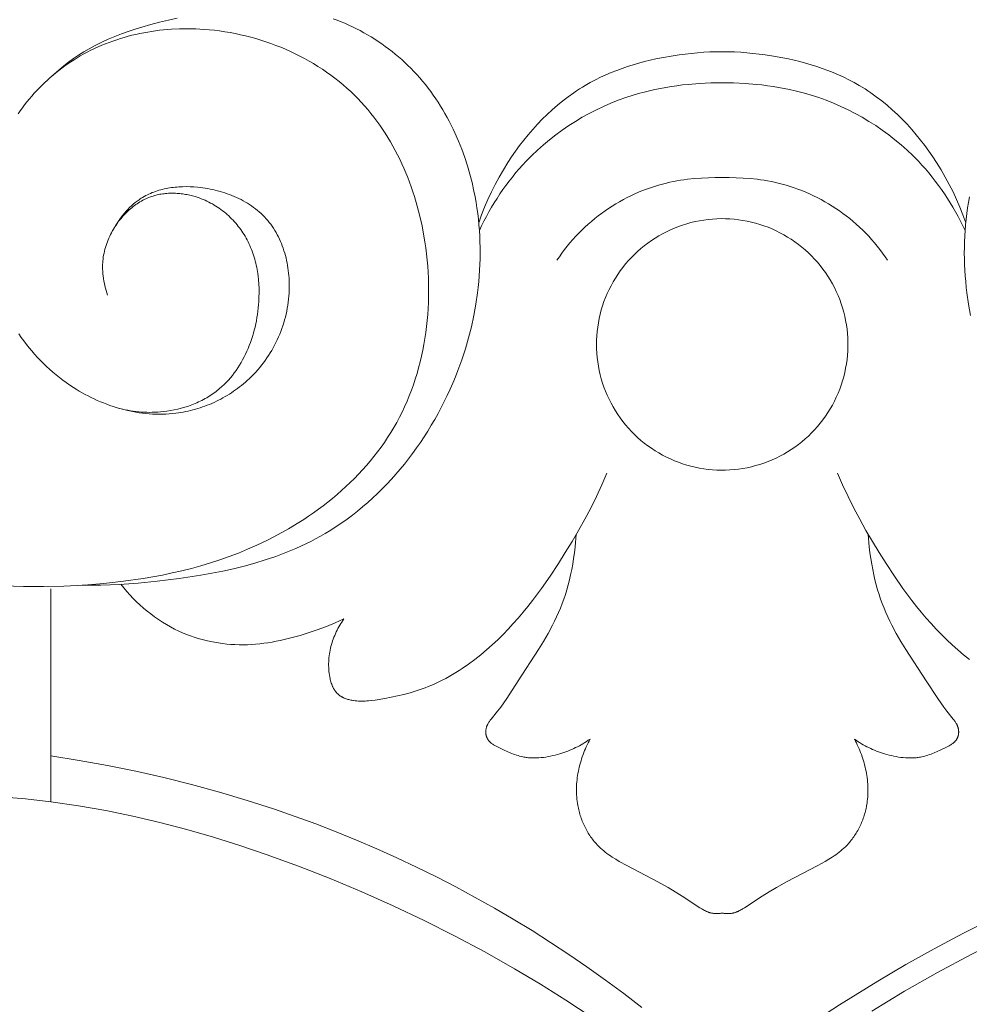
# Model space of a CAD drawing. Units: millimetres. Extents: x 5571 to 13563, y 1897 to 5243.
# Drawn here: x 7107 to 7146, y 3783 to 3824 of the extents above; entities that cross this region are included whole.
import ezdxf

# ---------------------------------------------------------------- set-up
doc = ezdxf.new("R2010")
doc.units = ezdxf.units.MM
doc.header["$PDMODE"] = 3
doc.layers.get('0').update_dxf_attribs({"lineweight": 13})
doc.layers.add('Размеры', color=250, linetype='Continuous', lineweight=15)
doc.styles.add('style1', font='txt')
doc.dimstyles.new('1_2', dxfattribs={"dimtxt": 14, "dimasz": 6, "dimexe": 0, "dimexo": 0, "dimgap": 6, "dimtad": 1, "dimdec": 0, "dimtxsty": 'style1', "dimcen": 25, "dimclrd": 1, "dimclre": 1, "dimclrt": 1, "dimadec": 0, "dimazin": 0, "dimtfac": 1, "dimtdec": 0, "dimtmove": 0, "dimatfit": 3, "dimfxl": 1, "dimtfill": 1, "dimarcsym": 0})

# ---------------------------------------------------------------- blocks, each defined once
blk = doc.blocks.new('n5')
for points in [[(27.871, 4.62), (27.871, 13.451)], [(3.338, -3.922), (4.086, -3.345), (4.845, -2.781), (5.614, -2.232), (6.365, -1.717), (7.125, -1.216), (7.894, -0.729), (8.672, -0.255), (9.458, 0.205), (10.253, 0.65), (11.056, 1.082), (11.866, 1.499), (12.684, 1.902), (13.509, 2.29), (14.34, 2.664), (15.178, 3.023), (16.022, 3.367), (16.872, 3.696), (17.727, 4.01), (18.587, 4.308), (19.725, 4.677), (20.87, 5.02), (22.023, 5.336), (23.182, 5.626), (24.347, 5.889), (25.517, 6.126), (26.692, 6.336), (27.871, 6.52)], [(5.442, -4.305), (6.486, -3.619), (7.545, -2.955), (8.618, -2.314), (9.854, -1.613), (11.108, -0.943), (12.377, -0.304), (13.661, 0.305), (14.959, 0.883), (16.271, 1.43), (17.595, 1.946), (18.931, 2.429), (20.023, 2.798), (21.121, 3.144), (22.227, 3.464), (23.341, 3.758), (24.461, 4.022), (25.59, 4.256), (26.726, 4.456), (27.871, 4.62), (28.923, 4.738), (29.98, 4.821)], [(-25.552, 4.322), (-24.352, 4.118), (-23.157, 3.886), (-21.966, 3.627), (-20.781, 3.339), (-19.604, 3.022), (-18.435, 2.677), (-17.275, 2.302), (-16.127, 1.897), (-14.871, 1.414), (-13.629, 0.897), (-12.401, 0.347), (-11.187, -0.234), (-9.986, -0.843), (-8.799, -1.479), (-7.625, -2.139), (-6.463, -2.82), (-4.863, -3.805), (-3.29, -4.831), (-1.746, -5.898), (-0.234, -7.008)], [(-30.439, 3.59), (-29.457, 3.595), (-28.478, 3.569), (-27.5, 3.512), (-26.525, 3.427), (-25.552, 3.314), (-24.852, 3.215), (-24.153, 3.103), (-23.457, 2.977), (-22.763, 2.838), (-22.071, 2.686), (-21.381, 2.522), (-20.01, 2.159), (-18.649, 1.751), (-17.301, 1.301), (-15.966, 0.812), (-14.644, 0.287), (-13.186, -0.34), (-11.748, -1.007), (-10.33, -1.714), (-8.934, -2.461), (-7.56, -3.248), (-6.21, -4.074)]]:
    blk.add_lwpolyline(points)
blk = doc.blocks.new('n3')
for points in [[(-10.312, -123.287), (-10.227, -122.821), (-10.158, -122.352), (-10.13, -122.118), (-10.106, -121.882), (-10.086, -121.647), (-10.07, -121.411), (-10.059, -121.176), (-10.052, -120.94), (-10.049, -120.704), (-10.05, -120.469), (-10.056, -120.233), (-10.066, -119.997), (-10.08, -119.762), (-10.099, -119.527), (-10.123, -119.293), (-10.151, -119.058), (-10.183, -118.825), (-10.22, -118.591), (-10.261, -118.359)], [(26.573, -134.479), (26.183, -134.48), (25.794, -134.475), (25.016, -134.444), (24.238, -134.389), (23.457, -134.315), (22.548, -134.205), (21.639, -134.068), (21.186, -133.986), (20.735, -133.896), (20.288, -133.796), (19.843, -133.685), (19.403, -133.563), (18.967, -133.429), (18.536, -133.283), (18.111, -133.123), (17.901, -133.038), (17.693, -132.949), (17.487, -132.856), (17.282, -132.76), (17.08, -132.66), (16.879, -132.556), (16.681, -132.448), (16.485, -132.335), (16.252, -132.195), (16.022, -132.048), (15.796, -131.896), (15.573, -131.738), (15.353, -131.574), (15.138, -131.405), (14.926, -131.231), (14.717, -131.051), (14.513, -130.867), (14.312, -130.678), (14.115, -130.484), (13.922, -130.285), (13.733, -130.083), (13.548, -129.875), (13.367, -129.664), (13.191, -129.449), (13.018, -129.23), (12.85, -129.007), (12.686, -128.78), (12.527, -128.55), (12.371, -128.317), (12.221, -128.081), (12.075, -127.842), (11.934, -127.599), (11.797, -127.354), (11.665, -127.107), (11.538, -126.857), (11.415, -126.604), (11.298, -126.35), (11.185, -126.093), (11.078, -125.835), (10.975, -125.575), (10.812, -125.125), (10.663, -124.671), (10.531, -124.213), (10.413, -123.752), (10.312, -123.287), (10.227, -122.821), (10.158, -122.352), (10.13, -122.118), (10.106, -121.882), (10.086, -121.647), (10.07, -121.411), (10.059, -121.176), (10.052, -120.94), (10.049, -120.704), (10.05, -120.469), (10.056, -120.233), (10.066, -119.997), (10.08, -119.762), (10.099, -119.527), (10.123, -119.293), (10.151, -119.058), (10.183, -118.825), (10.22, -118.591), (10.261, -118.359), (10.307, -118.127), (10.386, -117.773), (10.477, -117.42), (10.578, -117.071), (10.69, -116.725), (10.814, -116.383), (10.948, -116.045), (11.094, -115.712), (11.171, -115.548), (11.251, -115.384), (11.334, -115.223), (11.419, -115.063), (11.508, -114.905), (11.599, -114.748), (11.693, -114.593), (11.791, -114.44), (11.891, -114.289), (11.994, -114.14), (12.1, -113.993), (12.208, -113.848), (12.32, -113.706), (12.435, -113.565), (12.553, -113.427), (12.673, -113.292), (12.797, -113.158), (12.923, -113.028), (13.048, -112.905), (13.174, -112.785), (13.304, -112.667), (13.436, -112.551), (13.57, -112.439), (13.707, -112.329), (13.846, -112.221), (13.987, -112.117), (14.13, -112.015), (14.275, -111.916), (14.423, -111.82), (14.572, -111.727), (14.723, -111.637), (14.875, -111.55), (15.03, -111.466), (15.186, -111.385), (15.343, -111.307), (15.502, -111.233), (15.662, -111.162), (15.824, -111.094), (15.986, -111.03), (16.15, -110.97)], [(22.62, -110.954), (22.989, -111.033), (23.357, -111.119), (23.722, -111.213), (24.086, -111.315), (24.37, -111.402), (24.653, -111.496), (24.933, -111.597), (25.211, -111.705), (25.485, -111.82), (25.756, -111.945), (26.022, -112.078), (26.153, -112.148), (26.283, -112.22), (26.501, -112.349), (26.715, -112.485), (26.924, -112.627), (27.13, -112.776), (27.331, -112.93), (27.528, -113.089), (27.72, -113.254), (27.908, -113.424)], [(29.837, -134.508), (29.003, -134.533), (28.169, -134.536), (27.336, -134.517), (26.504, -134.474), (25.673, -134.408), (24.856, -134.318), (24.042, -134.201), (23.637, -134.133), (23.234, -134.056), (22.832, -133.972), (22.431, -133.88), (22.033, -133.78), (21.637, -133.671), (21.244, -133.553), (20.853, -133.426), (20.465, -133.29), (20.08, -133.143), (19.699, -132.987), (19.32, -132.82), (18.875, -132.608), (18.437, -132.381), (18.005, -132.139), (17.581, -131.883), (17.373, -131.75), (17.167, -131.612), (16.964, -131.472), (16.763, -131.327), (16.565, -131.18), (16.37, -131.028), (16.179, -130.874), (15.99, -130.715), (15.805, -130.554), (15.623, -130.388), (15.445, -130.22), (15.27, -130.048), (15.099, -129.873), (14.933, -129.694), (14.77, -129.512), (14.612, -129.327), (14.458, -129.138), (14.308, -128.946), (14.163, -128.751), (14.023, -128.553), (13.888, -128.351), (13.757, -128.146), (13.632, -127.938), (13.512, -127.727), (13.397, -127.512), (13.287, -127.293), (13.183, -127.072), (13.084, -126.847), (12.99, -126.621), (12.902, -126.391), (12.819, -126.16), (12.741, -125.926), (12.668, -125.69), (12.601, -125.452), (12.539, -125.212), (12.481, -124.97), (12.429, -124.727), (12.383, -124.483), (12.341, -124.237), (12.304, -123.99), (12.272, -123.742), (12.246, -123.493), (12.224, -123.243), (12.207, -122.993), (12.195, -122.742), (12.188, -122.491), (12.186, -122.239), (12.189, -121.988), (12.196, -121.736), (12.208, -121.485), (12.226, -121.234), (12.247, -120.984), (12.274, -120.734), (12.305, -120.484), (12.341, -120.236), (12.381, -119.989), (12.46, -119.572), (12.552, -119.16), (12.658, -118.752), (12.777, -118.349), (12.841, -118.15), (12.909, -117.952), (12.98, -117.756), (13.055, -117.561), (13.133, -117.368), (13.214, -117.177), (13.299, -116.988), (13.387, -116.801), (13.479, -116.616), (13.573, -116.433), (13.672, -116.253), (13.774, -116.074), (13.879, -115.898), (13.988, -115.725), (14.1, -115.554), (14.216, -115.385), (14.335, -115.22), (14.458, -115.057), (14.584, -114.897), (14.713, -114.74), (14.846, -114.586), (14.983, -114.435), (15.123, -114.287), (15.267, -114.142), (15.421, -113.995), (15.579, -113.851), (15.741, -113.71), (15.906, -113.574), (16.074, -113.441), (16.246, -113.312), (16.421, -113.187), (16.599, -113.066), (16.781, -112.948), (16.965, -112.835), (17.152, -112.726), (17.341, -112.62), (17.533, -112.519), (17.728, -112.422), (17.924, -112.329), (18.123, -112.24), (18.325, -112.155), (18.528, -112.075), (18.733, -111.999), (18.94, -111.927), (19.148, -111.859), (19.358, -111.796), (19.57, -111.737), (19.783, -111.683), (19.997, -111.633), (20.212, -111.587), (20.428, -111.547), (20.645, -111.51), (20.863, -111.479), (21.082, -111.452), (21.301, -111.429), (21.521, -111.412), (21.855, -111.394), (22.189, -111.387), (22.523, -111.392), (22.857, -111.407), (23.189, -111.435), (23.355, -111.452), (23.52, -111.473), (23.685, -111.497), (23.849, -111.523), (24.013, -111.553), (24.176, -111.585), (24.338, -111.621), (24.5, -111.659), (24.66, -111.7), (24.82, -111.745), (24.979, -111.792), (25.136, -111.842), (25.293, -111.896), (25.449, -111.952), (25.603, -112.012), (25.756, -112.074), (25.908, -112.14), (26.058, -112.209), (26.207, -112.281), (26.354, -112.356), (26.5, -112.434), (26.645, -112.515), (26.777, -112.593), (26.907, -112.674), (27.037, -112.758), (27.164, -112.844), (27.29, -112.932), (27.415, -113.024), (27.537, -113.117), (27.658, -113.213), (27.777, -113.312), (27.894, -113.412), (28.01, -113.515), (28.123, -113.621), (28.235, -113.728), (28.344, -113.838), (28.451, -113.95), (28.557, -114.063), (28.66, -114.179), (28.76, -114.297), (28.859, -114.417), (28.955, -114.539), (29.049, -114.662), (29.141, -114.788), (29.23, -114.915)], [(29.196, -124.054), (29.095, -124.199), (28.991, -124.343), (28.884, -124.483), (28.774, -124.622), (28.661, -124.758), (28.545, -124.892), (28.426, -125.023), (28.304, -125.151), (28.179, -125.277), (28.051, -125.399), (27.921, -125.519), (27.788, -125.636), (27.652, -125.75), (27.513, -125.861), (27.372, -125.969), (27.229, -126.073), (27.082, -126.174), (26.934, -126.272), (26.814, -126.347), (26.694, -126.42), (26.571, -126.49), (26.448, -126.558), (26.323, -126.624), (26.197, -126.687), (26.069, -126.748), (25.941, -126.807), (25.812, -126.863), (25.681, -126.916), (25.55, -126.967), (25.417, -127.015), (25.284, -127.06), (25.15, -127.103), (25.016, -127.142), (24.88, -127.179), (24.744, -127.213), (24.608, -127.244), (24.471, -127.272), (24.334, -127.297), (24.196, -127.319), (24.058, -127.338), (23.92, -127.353), (23.781, -127.366), (23.643, -127.375), (23.504, -127.38), (23.366, -127.383), (23.227, -127.381), (23.089, -127.377), (22.951, -127.369), (22.813, -127.357), (22.675, -127.342), (22.573, -127.328), (22.471, -127.312), (22.37, -127.294), (22.269, -127.275), (22.168, -127.253), (22.068, -127.23), (21.968, -127.204), (21.868, -127.177), (21.769, -127.147), (21.671, -127.116), (21.573, -127.083), (21.475, -127.048), (21.379, -127.012), (21.283, -126.973), (21.188, -126.933), (21.093, -126.891), (20.999, -126.847), (20.907, -126.801), (20.815, -126.754), (20.723, -126.704), (20.633, -126.654), (20.544, -126.601), (20.456, -126.547), (20.369, -126.491), (20.283, -126.433), (20.198, -126.374), (20.114, -126.313), (20.032, -126.251), (19.951, -126.187), (19.871, -126.122), (19.792, -126.054), (19.715, -125.986), (19.624, -125.901), (19.535, -125.815), (19.448, -125.726), (19.363, -125.635), (19.281, -125.542), (19.2, -125.447), (19.122, -125.351), (19.046, -125.252), (18.972, -125.152), (18.901, -125.05), (18.832, -124.946), (18.766, -124.841), (18.701, -124.734), (18.64, -124.626), (18.581, -124.516), (18.524, -124.405), (18.47, -124.292), (18.418, -124.178), (18.369, -124.063), (18.323, -123.947), (18.279, -123.829), (18.239, -123.711), (18.2, -123.591), (18.165, -123.47), (18.133, -123.349), (18.103, -123.227), (18.076, -123.103), (18.053, -122.979), (18.032, -122.855), (18.014, -122.729), (17.999, -122.603), (17.987, -122.477), (17.98, -122.371), (17.975, -122.265), (17.972, -122.159), (17.971, -122.053), (17.972, -121.947), (17.975, -121.84), (17.981, -121.734), (17.989, -121.628), (17.999, -121.523), (18.011, -121.417), (18.026, -121.313), (18.043, -121.208), (18.062, -121.104), (18.083, -121.001), (18.107, -120.899), (18.133, -120.797), (18.161, -120.697), (18.192, -120.597), (18.224, -120.498), (18.26, -120.4), (18.297, -120.304), (18.337, -120.209), (18.379, -120.115), (18.424, -120.023), (18.471, -119.932), (18.52, -119.843), (18.572, -119.755), (18.626, -119.669), (18.683, -119.585), (18.742, -119.503), (18.803, -119.423), (18.867, -119.345), (18.933, -119.269), (19.001, -119.196), (19.071, -119.125), (19.143, -119.056), (19.218, -118.989), (19.295, -118.924), (19.373, -118.861), (19.454, -118.8), (19.536, -118.741), (19.621, -118.685), (19.706, -118.63), (19.794, -118.578), (19.883, -118.527), (19.974, -118.479), (20.065, -118.433), (20.159, -118.388), (20.253, -118.346), (20.349, -118.306), (20.446, -118.268), (20.544, -118.232), (20.643, -118.199), (20.743, -118.167), (20.844, -118.137), (20.945, -118.11), (21.048, -118.084), (21.15, -118.061), (21.254, -118.039), (21.358, -118.02), (21.462, -118.003), (21.567, -117.987), (21.672, -117.974), (21.777, -117.963), (21.933, -117.951), (22.09, -117.943), (22.246, -117.94), (22.401, -117.942), (22.556, -117.95), (22.633, -117.956), (22.709, -117.963), (22.786, -117.971), (22.862, -117.981), (22.937, -117.992), (23.012, -118.005), (23.086, -118.019), (23.16, -118.035), (23.234, -118.052), (23.307, -118.071), (23.379, -118.091), (23.45, -118.113), (23.521, -118.137), (23.591, -118.162), (23.66, -118.189), (23.729, -118.217), (23.796, -118.247), (23.863, -118.279), (23.929, -118.313), (23.994, -118.348), (24.057, -118.385), (24.12, -118.424), (24.163, -118.451), (24.205, -118.48), (24.246, -118.509), (24.287, -118.54), (24.328, -118.571), (24.368, -118.602), (24.446, -118.668), (24.523, -118.736), (24.597, -118.808), (24.67, -118.881), (24.74, -118.957), (24.808, -119.035), (24.875, -119.116), (24.939, -119.198), (25.001, -119.282), (25.062, -119.367), (25.12, -119.454), (25.176, -119.543), (25.23, -119.632), (25.272, -119.704), (25.312, -119.777), (25.351, -119.85), (25.388, -119.924), (25.424, -119.999), (25.458, -120.074), (25.49, -120.15), (25.521, -120.226), (25.55, -120.303), (25.576, -120.381), (25.601, -120.459), (25.623, -120.537), (25.643, -120.617), (25.661, -120.696), (25.677, -120.776), (25.69, -120.857), (25.697, -120.906), (25.703, -120.956), (25.708, -121.005), (25.712, -121.055), (25.716, -121.105), (25.718, -121.155), (25.72, -121.255), (25.719, -121.355), (25.715, -121.456), (25.707, -121.556), (25.696, -121.656), (25.683, -121.756), (25.666, -121.855), (25.647, -121.954), (25.624, -122.052), (25.6, -122.15), (25.572, -122.246), (25.542, -122.342), (25.51, -122.436)], [(-10.108, -119.437), (-9.991, -119.111), (-9.864, -118.789), (-9.728, -118.471), (-9.581, -118.157), (-9.425, -117.847), (-9.26, -117.541), (-9.085, -117.24), (-8.901, -116.943), (-8.744, -116.704), (-8.58, -116.467), (-8.41, -116.235), (-8.235, -116.007), (-8.053, -115.784), (-7.866, -115.565), (-7.673, -115.352), (-7.474, -115.145), (-7.269, -114.944), (-7.059, -114.749), (-6.843, -114.561), (-6.622, -114.38), (-6.396, -114.207), (-6.164, -114.042), (-6.046, -113.962), (-5.927, -113.884), (-5.806, -113.809), (-5.684, -113.736), (-5.475, -113.617), (-5.262, -113.505), (-5.046, -113.399), (-4.827, -113.299), (-4.605, -113.204), (-4.381, -113.116), (-4.154, -113.033), (-3.925, -112.955), (-3.694, -112.882), (-3.461, -112.815), (-3.227, -112.752), (-2.991, -112.695), (-2.755, -112.641), (-2.517, -112.593), (-2.04, -112.508), (-1.786, -112.47), (-1.532, -112.436), (-1.277, -112.407), (-1.022, -112.383), (-0.767, -112.364), (-0.511, -112.35), (-0.256, -112.342), (0, -112.339)], [(10.108, -119.437), (9.991, -119.111), (9.864, -118.789), (9.728, -118.471), (9.581, -118.157), (9.425, -117.847), (9.26, -117.541), (9.085, -117.24), (8.901, -116.943), (8.744, -116.704), (8.58, -116.467), (8.41, -116.235), (8.235, -116.007), (8.053, -115.784), (7.866, -115.565), (7.673, -115.352), (7.474, -115.145), (7.269, -114.944), (7.059, -114.749), (6.843, -114.561), (6.622, -114.38), (6.396, -114.207), (6.164, -114.042), (6.046, -113.962), (5.927, -113.884), (5.806, -113.809), (5.684, -113.736), (5.475, -113.617), (5.262, -113.505), (5.046, -113.399), (4.827, -113.299), (4.605, -113.204), (4.381, -113.116), (4.154, -113.033), (3.925, -112.955), (3.694, -112.882), (3.461, -112.815), (3.227, -112.752), (2.991, -112.695), (2.755, -112.641), (2.517, -112.593), (2.04, -112.508), (1.786, -112.47), (1.532, -112.436), (1.277, -112.407), (1.022, -112.383), (0.767, -112.364), (0.511, -112.35), (0.256, -112.342), (0, -112.339)], [(-10.081, -119.759), (-9.987, -119.563), (-9.889, -119.369), (-9.788, -119.176), (-9.683, -118.985), (-9.575, -118.797), (-9.462, -118.61), (-9.346, -118.425), (-9.227, -118.243), (-9.104, -118.063), (-8.977, -117.886), (-8.846, -117.712), (-8.712, -117.54), (-8.575, -117.371), (-8.434, -117.205), (-8.289, -117.043), (-8.141, -116.883), (-7.909, -116.648), (-7.67, -116.42), (-7.424, -116.201), (-7.17, -115.99), (-6.91, -115.787), (-6.643, -115.592), (-6.37, -115.406), (-6.091, -115.229), (-5.807, -115.06), (-5.517, -114.901), (-5.223, -114.751), (-4.924, -114.61), (-4.621, -114.478), (-4.315, -114.357), (-4.004, -114.245), (-3.691, -114.143), (-3.469, -114.077), (-3.246, -114.016), (-3.021, -113.96), (-2.796, -113.909), (-2.568, -113.862), (-2.34, -113.82), (-2.111, -113.782), (-1.88, -113.749), (-1.649, -113.72), (-1.416, -113.695), (-0.948, -113.657), (-0.475, -113.635), (0, -113.627)], [(10.081, -119.759), (9.987, -119.563), (9.889, -119.369), (9.788, -119.176), (9.683, -118.985), (9.575, -118.797), (9.462, -118.61), (9.346, -118.425), (9.227, -118.243), (9.104, -118.063), (8.977, -117.886), (8.846, -117.712), (8.712, -117.54), (8.575, -117.371), (8.434, -117.205), (8.289, -117.043), (8.141, -116.883), (7.909, -116.648), (7.67, -116.42), (7.424, -116.201), (7.17, -115.99), (6.91, -115.787), (6.643, -115.592), (6.37, -115.406), (6.091, -115.229), (5.807, -115.06), (5.517, -114.901), (5.223, -114.751), (4.924, -114.61), (4.621, -114.478), (4.315, -114.357), (4.004, -114.245), (3.691, -114.143), (3.469, -114.077), (3.246, -114.016), (3.021, -113.96), (2.796, -113.909), (2.568, -113.862), (2.34, -113.82), (2.111, -113.782), (1.88, -113.749), (1.649, -113.72), (1.416, -113.695), (0.948, -113.657), (0.475, -113.635), (0, -113.627)], [(0, -117.563), (-0.287, -117.563), (-0.575, -117.569), (-0.865, -117.582), (-1.156, -117.603), (-1.447, -117.634), (-1.592, -117.652), (-1.738, -117.674), (-1.883, -117.698), (-2.029, -117.725), (-2.174, -117.755), (-2.319, -117.788), (-2.485, -117.83), (-2.651, -117.877), (-2.816, -117.927), (-2.98, -117.982), (-3.144, -118.041), (-3.307, -118.104), (-3.469, -118.171), (-3.629, -118.242), (-3.789, -118.316), (-3.947, -118.395), (-4.104, -118.477), (-4.259, -118.563), (-4.412, -118.653), (-4.564, -118.747), (-4.714, -118.844), (-4.862, -118.945), (-5.007, -119.049), (-5.151, -119.156), (-5.292, -119.267), (-5.43, -119.381), (-5.566, -119.499), (-5.699, -119.62), (-5.83, -119.744), (-5.957, -119.871), (-6.082, -120.001), (-6.203, -120.135), (-6.321, -120.271), (-6.436, -120.41), (-6.547, -120.552), (-6.655, -120.697), (-6.759, -120.845), (-6.859, -120.995)], [(0, -117.563), (0.287, -117.563), (0.575, -117.569), (0.865, -117.582), (1.156, -117.603), (1.447, -117.634), (1.592, -117.652), (1.738, -117.674), (1.883, -117.698), (2.029, -117.725), (2.174, -117.755), (2.319, -117.788), (2.485, -117.83), (2.651, -117.877), (2.816, -117.927), (2.98, -117.982), (3.144, -118.041), (3.307, -118.104), (3.469, -118.171), (3.629, -118.242), (3.789, -118.316), (3.947, -118.395), (4.104, -118.477), (4.259, -118.563), (4.412, -118.653), (4.564, -118.747), (4.714, -118.844), (4.862, -118.945), (5.007, -119.049), (5.151, -119.156), (5.292, -119.267), (5.43, -119.381), (5.566, -119.499), (5.699, -119.62), (5.83, -119.744), (5.957, -119.871), (6.082, -120.001), (6.203, -120.135), (6.321, -120.271), (6.436, -120.41), (6.547, -120.552), (6.655, -120.697), (6.759, -120.845), (6.859, -120.995)], [(24.999, -127.147), (24.89, -127.173), (24.78, -127.197), (24.669, -127.219), (24.558, -127.238), (24.446, -127.255), (24.334, -127.27), (24.222, -127.282), (24.109, -127.291), (23.996, -127.298), (23.883, -127.303), (23.77, -127.305), (23.656, -127.304), (23.543, -127.301), (23.429, -127.295), (23.316, -127.287), (23.202, -127.276), (23.051, -127.257), (22.9, -127.234), (22.75, -127.205), (22.6, -127.172), (22.452, -127.134), (22.305, -127.092), (22.159, -127.044), (22.016, -126.992), (21.875, -126.935), (21.805, -126.905), (21.735, -126.873), (21.667, -126.841), (21.599, -126.807), (21.532, -126.772), (21.465, -126.736), (21.4, -126.698), (21.335, -126.659), (21.271, -126.62), (21.207, -126.578), (21.145, -126.536), (21.084, -126.493), (21.023, -126.448), (20.964, -126.402), (20.914, -126.362), (20.865, -126.321), (20.769, -126.237), (20.676, -126.15), (20.586, -126.06), (20.499, -125.966), (20.415, -125.87), (20.334, -125.771), (20.256, -125.669), (20.18, -125.565), (20.108, -125.458), (20.038, -125.349), (19.971, -125.237), (19.907, -125.123), (19.846, -125.008), (19.788, -124.89), (19.732, -124.771), (19.68, -124.65), (19.63, -124.527), (19.584, -124.403), (19.54, -124.278), (19.499, -124.151), (19.461, -124.023), (19.426, -123.894), (19.393, -123.764), (19.364, -123.634), (19.337, -123.503), (19.313, -123.371), (19.292, -123.238), (19.274, -123.106), (19.258, -122.973), (19.246, -122.84), (19.236, -122.707), (19.228, -122.527), (19.224, -122.347), (19.227, -122.168), (19.234, -121.99), (19.248, -121.813), (19.267, -121.637), (19.279, -121.549), (19.292, -121.462), (19.307, -121.376), (19.323, -121.29), (19.341, -121.204), (19.361, -121.119), (19.382, -121.035), (19.404, -120.951), (19.429, -120.867), (19.455, -120.785), (19.482, -120.703), (19.511, -120.621), (19.542, -120.541), (19.574, -120.461), (19.609, -120.382), (19.645, -120.304), (19.682, -120.226), (19.722, -120.149), (19.763, -120.074), (19.806, -119.999), (19.849, -119.928), (19.893, -119.858), (19.939, -119.789), (19.987, -119.72), (20.036, -119.653), (20.087, -119.587), (20.14, -119.522), (20.193, -119.458), (20.249, -119.395), (20.305, -119.334), (20.364, -119.273), (20.423, -119.214), (20.484, -119.156), (20.546, -119.1), (20.61, -119.045), (20.675, -118.991), (20.741, -118.939), (20.808, -118.888), (20.877, -118.839), (20.947, -118.792), (21.018, -118.746), (21.09, -118.701), (21.164, -118.659), (21.238, -118.618), (21.314, -118.578), (21.39, -118.541), (21.468, -118.505), (21.546, -118.471), (21.626, -118.439), (21.707, -118.409), (21.788, -118.381), (21.871, -118.355), (21.985, -118.323), (22.1, -118.295), (22.158, -118.282), (22.217, -118.27), (22.275, -118.26), (22.334, -118.25), (22.393, -118.241), (22.453, -118.234), (22.512, -118.227), (22.572, -118.222), (22.631, -118.218), (22.691, -118.215), (22.75, -118.213), (22.81, -118.212), (22.87, -118.212), (22.929, -118.214), (22.988, -118.216), (23.048, -118.22), (23.107, -118.225), (23.165, -118.232), (23.224, -118.239), (23.283, -118.248), (23.341, -118.258), (23.398, -118.27), (23.456, -118.282), (23.513, -118.296), (23.57, -118.312), (23.626, -118.328), (23.682, -118.346), (23.737, -118.366), (23.801, -118.39), (23.865, -118.416), (23.928, -118.444), (23.99, -118.474), (24.051, -118.506), (24.112, -118.539), (24.171, -118.574), (24.23, -118.61), (24.288, -118.648), (24.345, -118.687), (24.401, -118.728), (24.456, -118.77), (24.511, -118.814), (24.564, -118.858), (24.616, -118.904), (24.668, -118.951), (24.718, -118.999), (24.767, -119.049), (24.815, -119.099), (24.863, -119.15), (24.909, -119.202), (24.953, -119.255), (24.997, -119.309), (25.04, -119.364), (25.081, -119.419), (25.122, -119.475), (25.161, -119.532), (25.198, -119.589), (25.235, -119.647), (25.27, -119.706), (25.304, -119.765), (25.337, -119.824)], [(-4.783, -129.83), (-4.996, -130.317), (-5.221, -130.799), (-5.459, -131.275), (-5.707, -131.745), (-5.966, -132.21), (-6.235, -132.671), (-6.513, -133.127), (-6.799, -133.578), (-7.145, -134.099), (-7.503, -134.612), (-7.875, -135.114), (-8.067, -135.36), (-8.264, -135.602), (-8.465, -135.84), (-8.671, -136.074), (-8.881, -136.303), (-9.097, -136.526), (-9.318, -136.745), (-9.545, -136.958), (-9.778, -137.164), (-10.016, -137.364), (-10.268, -137.563)], [(4.783, -129.83), (4.996, -130.317), (5.221, -130.799), (5.459, -131.275), (5.707, -131.745), (5.966, -132.21), (6.235, -132.671), (6.513, -133.127), (6.799, -133.578), (7.145, -134.099), (7.503, -134.612), (7.875, -135.114), (8.067, -135.36), (8.264, -135.602), (8.465, -135.84), (8.671, -136.074), (8.881, -136.303), (9.097, -136.526), (9.318, -136.745), (9.545, -136.958), (9.778, -137.164), (10.016, -137.364), (10.268, -137.563), (10.526, -137.754), (10.79, -137.936), (10.925, -138.023), (11.061, -138.108), (11.198, -138.19), (11.337, -138.27), (11.478, -138.346), (11.62, -138.42), (11.763, -138.491), (11.907, -138.559), (12.053, -138.623), (12.201, -138.684), (12.325, -138.733), (12.45, -138.779), (12.703, -138.865), (12.959, -138.943), (13.218, -139.012), (13.479, -139.075), (13.742, -139.13), (14.006, -139.18), (14.408, -139.245), (14.545, -139.263), (14.682, -139.278), (14.751, -139.283), (14.819, -139.288), (14.888, -139.29), (14.957, -139.291), (15.026, -139.291), (15.095, -139.288), (15.164, -139.283), (15.233, -139.276), (15.303, -139.267), (15.337, -139.261), (15.372, -139.255), (15.413, -139.247), (15.453, -139.237), (15.494, -139.227), (15.534, -139.216), (15.574, -139.204), (15.613, -139.19), (15.652, -139.176), (15.69, -139.16), (15.728, -139.143), (15.746, -139.134), (15.764, -139.125), (15.782, -139.116), (15.8, -139.106), (15.818, -139.096), (15.835, -139.085), (15.852, -139.074), (15.868, -139.063), (15.885, -139.051), (15.901, -139.04), (15.917, -139.027), (15.932, -139.015), (15.947, -139.002), (15.962, -138.988), (15.979, -138.972), (15.995, -138.955), (16.011, -138.938), (16.026, -138.92), (16.041, -138.902), (16.055, -138.883), (16.069, -138.864), (16.083, -138.845), (16.096, -138.825), (16.108, -138.805), (16.12, -138.784), (16.132, -138.763), (16.143, -138.742), (16.154, -138.72), (16.165, -138.698), (16.175, -138.676), (16.184, -138.653), (16.194, -138.631), (16.211, -138.584), (16.227, -138.537), (16.242, -138.489), (16.256, -138.441), (16.268, -138.392), (16.279, -138.343), (16.289, -138.294), (16.304, -138.214), (16.316, -138.133), (16.325, -138.053), (16.332, -137.972), (16.336, -137.892), (16.339, -137.811), (16.339, -137.731), (16.336, -137.651), (16.332, -137.57), (16.325, -137.49), (16.316, -137.411), (16.305, -137.331), (16.292, -137.252), (16.277, -137.173), (16.259, -137.095), (16.24, -137.017), (16.219, -136.94), (16.196, -136.863), (16.172, -136.787), (16.145, -136.712), (16.117, -136.637), (16.087, -136.564), (16.055, -136.491), (16.022, -136.418), (15.987, -136.347), (15.95, -136.277), (15.912, -136.208), (15.873, -136.139), (15.832, -136.072), (15.789, -136.006), (15.746, -135.942), (15.701, -135.878)], [(-5.488, -140.867), (-5.559, -140.916), (-5.632, -140.964), (-5.705, -141.011), (-5.779, -141.056), (-5.855, -141.099), (-5.931, -141.141), (-6.008, -141.181), (-6.086, -141.22), (-6.165, -141.257), (-6.244, -141.293), (-6.325, -141.327), (-6.406, -141.36), (-6.488, -141.391), (-6.571, -141.421), (-6.655, -141.449), (-6.74, -141.475), (-6.834, -141.503), (-6.93, -141.529), (-7.026, -141.552), (-7.122, -141.574), (-7.219, -141.593), (-7.317, -141.609), (-7.414, -141.623), (-7.512, -141.633), (-7.609, -141.641), (-7.707, -141.646), (-7.804, -141.647), (-7.852, -141.647), (-7.9, -141.645), (-7.948, -141.643), (-7.996, -141.64), (-8.044, -141.636), (-8.092, -141.631), (-8.139, -141.625), (-8.186, -141.618), (-8.233, -141.61), (-8.28, -141.601), (-8.346, -141.587), (-8.412, -141.57), (-8.477, -141.552), (-8.541, -141.532), (-8.606, -141.511), (-8.67, -141.488), (-8.734, -141.463), (-8.797, -141.438), (-8.924, -141.383), (-9.05, -141.325), (-9.303, -141.201), (-9.414, -141.144), (-9.468, -141.114), (-9.495, -141.098), (-9.521, -141.082), (-9.546, -141.065), (-9.571, -141.047), (-9.583, -141.038), (-9.595, -141.029), (-9.606, -141.019), (-9.617, -141.009), (-9.629, -140.999), (-9.64, -140.989), (-9.65, -140.979), (-9.661, -140.968), (-9.671, -140.957), (-9.68, -140.946), (-9.69, -140.934), (-9.699, -140.922), (-9.706, -140.913), (-9.712, -140.904), (-9.718, -140.895), (-9.724, -140.885), (-9.73, -140.876), (-9.736, -140.866), (-9.741, -140.856), (-9.747, -140.846), (-9.752, -140.836), (-9.757, -140.826), (-9.762, -140.816), (-9.766, -140.805), (-9.771, -140.795), (-9.775, -140.784), (-9.779, -140.774), (-9.783, -140.763), (-9.786, -140.752), (-9.79, -140.741), (-9.793, -140.73), (-9.796, -140.719), (-9.799, -140.708), (-9.801, -140.697), (-9.804, -140.685), (-9.806, -140.674), (-9.808, -140.663), (-9.809, -140.651), (-9.811, -140.64), (-9.812, -140.629), (-9.813, -140.617), (-9.814, -140.606), (-9.815, -140.595), (-9.815, -140.583), (-9.815, -140.565), (-9.815, -140.547), (-9.814, -140.529), (-9.813, -140.511), (-9.811, -140.493), (-9.808, -140.476), (-9.805, -140.458), (-9.802, -140.44), (-9.798, -140.423), (-9.794, -140.406), (-9.789, -140.388), (-9.784, -140.371), (-9.778, -140.354), (-9.772, -140.338), (-9.766, -140.321), (-9.759, -140.305), (-9.753, -140.29), (-9.746, -140.275), (-9.739, -140.261), (-9.732, -140.246), (-9.717, -140.218), (-9.701, -140.19), (-9.684, -140.163), (-9.666, -140.136), (-9.648, -140.109), (-9.629, -140.083), (-9.589, -140.032), (-9.327, -139.708), (-9.195, -139.533), (-9.068, -139.356), (-8.944, -139.177), (-8.466, -138.449), (-7.621, -137.149), (-7.419, -136.818), (-7.226, -136.482), (-7.044, -136.141), (-6.957, -135.968), (-6.875, -135.793), (-6.794, -135.612), (-6.717, -135.429), (-6.645, -135.243), (-6.576, -135.054), (-6.512, -134.861), (-6.451, -134.664), (-6.394, -134.462), (-6.341, -134.255), (-6.292, -134.043), (-6.247, -133.825), (-6.206, -133.6), (-6.168, -133.369), (-6.134, -133.13), (-6.104, -132.884), (-6.056, -132.367)], [(5.488, -140.867), (5.559, -140.916), (5.632, -140.964), (5.705, -141.011), (5.779, -141.056), (5.855, -141.099), (5.931, -141.141), (6.008, -141.181), (6.086, -141.22), (6.165, -141.257), (6.244, -141.293), (6.325, -141.327), (6.406, -141.36), (6.488, -141.391), (6.571, -141.421), (6.655, -141.449), (6.74, -141.475), (6.834, -141.503), (6.93, -141.529), (7.026, -141.552), (7.122, -141.574), (7.219, -141.593), (7.317, -141.609), (7.414, -141.623), (7.512, -141.633), (7.609, -141.641), (7.707, -141.646), (7.804, -141.647), (7.852, -141.647), (7.9, -141.645), (7.948, -141.643), (7.996, -141.64), (8.044, -141.636), (8.092, -141.631), (8.139, -141.625), (8.186, -141.618), (8.233, -141.61), (8.28, -141.601), (8.346, -141.587), (8.412, -141.57), (8.477, -141.552), (8.541, -141.532), (8.606, -141.511), (8.67, -141.488), (8.734, -141.463), (8.797, -141.438), (8.924, -141.383), (9.05, -141.325), (9.303, -141.201), (9.414, -141.144), (9.468, -141.114), (9.495, -141.098), (9.521, -141.082), (9.546, -141.065), (9.571, -141.047), (9.583, -141.038), (9.595, -141.029), (9.606, -141.019), (9.617, -141.009), (9.629, -140.999), (9.64, -140.989), (9.65, -140.979), (9.661, -140.968), (9.671, -140.957), (9.68, -140.946), (9.69, -140.934), (9.699, -140.922), (9.706, -140.913), (9.712, -140.904), (9.718, -140.895), (9.724, -140.885), (9.73, -140.876), (9.736, -140.866), (9.741, -140.856), (9.747, -140.846), (9.752, -140.836), (9.757, -140.826), (9.762, -140.816), (9.766, -140.805), (9.771, -140.795), (9.775, -140.784), (9.779, -140.774), (9.783, -140.763), (9.786, -140.752), (9.79, -140.741), (9.793, -140.73), (9.796, -140.719), (9.799, -140.708), (9.801, -140.697), (9.804, -140.685), (9.806, -140.674), (9.808, -140.663), (9.809, -140.651), (9.811, -140.64), (9.812, -140.629), (9.813, -140.617), (9.814, -140.606), (9.815, -140.595), (9.815, -140.583), (9.815, -140.565), (9.815, -140.547), (9.814, -140.529), (9.813, -140.511), (9.811, -140.493), (9.808, -140.476), (9.805, -140.458), (9.802, -140.44), (9.798, -140.423), (9.794, -140.406), (9.789, -140.388), (9.784, -140.371), (9.778, -140.354), (9.772, -140.338), (9.766, -140.321), (9.759, -140.305), (9.753, -140.29), (9.746, -140.275), (9.739, -140.261), (9.732, -140.246), (9.717, -140.218), (9.701, -140.19), (9.684, -140.163), (9.666, -140.136), (9.648, -140.109), (9.629, -140.083), (9.589, -140.032), (9.327, -139.708), (9.195, -139.533), (9.068, -139.356), (8.944, -139.177), (8.466, -138.449), (7.621, -137.149), (7.419, -136.818), (7.226, -136.482), (7.044, -136.141), (6.957, -135.968), (6.875, -135.793), (6.794, -135.612), (6.717, -135.429), (6.645, -135.243), (6.576, -135.054), (6.512, -134.861), (6.451, -134.664), (6.394, -134.462), (6.341, -134.255), (6.292, -134.043), (6.247, -133.825), (6.206, -133.6), (6.168, -133.369), (6.134, -133.13), (6.104, -132.884), (6.056, -132.367)], [(15.701, -135.878), (15.882, -135.962), (16.064, -136.042), (16.433, -136.192), (16.807, -136.331), (17.186, -136.458), (17.515, -136.56), (17.846, -136.653), (18.181, -136.736), (18.349, -136.773), (18.517, -136.807), (18.686, -136.839), (18.856, -136.866), (19.026, -136.89), (19.197, -136.911), (19.367, -136.927), (19.539, -136.94), (19.71, -136.948), (19.882, -136.952), (20.054, -136.951), (20.225, -136.945), (20.397, -136.935), (20.568, -136.921), (20.739, -136.901), (20.909, -136.877), (21.079, -136.849), (21.248, -136.816), (21.416, -136.778), (21.583, -136.736), (21.749, -136.689), (21.913, -136.637), (22.076, -136.581), (22.237, -136.52), (22.397, -136.455), (22.554, -136.384), (22.73, -136.299), (22.902, -136.208), (23.072, -136.111), (23.239, -136.009), (23.403, -135.902), (23.563, -135.79), (23.72, -135.673), (23.874, -135.552), (24.024, -135.426), (24.17, -135.296), (24.313, -135.162), (24.451, -135.024), (24.586, -134.883), (24.717, -134.739), (24.843, -134.591), (24.966, -134.441)], [(0, -148.084), (-0.028, -148.088), (-0.056, -148.092), (-0.084, -148.096), (-0.113, -148.099), (-0.141, -148.101), (-0.169, -148.103), (-0.198, -148.105), (-0.227, -148.105), (-0.255, -148.105), (-0.283, -148.104), (-0.312, -148.103), (-0.34, -148.101), (-0.368, -148.098), (-0.396, -148.094), (-0.424, -148.089), (-0.451, -148.084), (-0.472, -148.079), (-0.493, -148.074), (-0.514, -148.068), (-0.534, -148.062), (-0.555, -148.055), (-0.575, -148.048), (-0.595, -148.04), (-0.616, -148.032), (-0.635, -148.024), (-0.655, -148.015), (-0.695, -147.997), (-0.734, -147.977), (-0.772, -147.956), (-0.81, -147.934), (-0.848, -147.912), (-0.923, -147.864), (-1.658, -147.383), (-1.953, -147.202), (-2.25, -147.027), (-2.673, -146.794), (-3.966, -146.114), (-4.272, -145.944), (-4.422, -145.854), (-4.569, -145.761), (-4.642, -145.713), (-4.713, -145.663), (-4.783, -145.612), (-4.852, -145.56), (-4.919, -145.506), (-4.985, -145.45), (-5.05, -145.392), (-5.112, -145.332), (-5.155, -145.29), (-5.197, -145.246), (-5.237, -145.201), (-5.277, -145.156), (-5.316, -145.11), (-5.354, -145.062), (-5.391, -145.014), (-5.427, -144.965), (-5.462, -144.916), (-5.497, -144.865), (-5.53, -144.814), (-5.562, -144.762), (-5.594, -144.71), (-5.624, -144.657), (-5.654, -144.603), (-5.682, -144.548), (-5.709, -144.493), (-5.736, -144.438), (-5.761, -144.382), (-5.786, -144.325), (-5.809, -144.268), (-5.831, -144.211), (-5.852, -144.153), (-5.873, -144.094), (-5.892, -144.036), (-5.91, -143.977), (-5.927, -143.917), (-5.943, -143.858), (-5.958, -143.798), (-5.971, -143.738), (-5.984, -143.678), (-5.995, -143.617), (-6.01, -143.529), (-6.022, -143.441), (-6.032, -143.352), (-6.04, -143.264), (-6.046, -143.175), (-6.049, -143.086), (-6.05, -142.997), (-6.05, -142.908), (-6.047, -142.818), (-6.042, -142.729), (-6.035, -142.64), (-6.026, -142.552), (-6.015, -142.463), (-6.002, -142.375), (-5.987, -142.286), (-5.971, -142.198), (-5.953, -142.111), (-5.933, -142.024), (-5.911, -141.937), (-5.887, -141.851), (-5.862, -141.765), (-5.836, -141.68), (-5.807, -141.595), (-5.777, -141.511), (-5.746, -141.428), (-5.713, -141.345), (-5.679, -141.263), (-5.644, -141.182), (-5.607, -141.102), (-5.568, -141.023), (-5.529, -140.944), (-5.488, -140.867)], [(0, -148.084), (0.028, -148.088), (0.056, -148.092), (0.084, -148.096), (0.113, -148.099), (0.141, -148.101), (0.169, -148.103), (0.198, -148.105), (0.227, -148.105), (0.255, -148.105), (0.283, -148.104), (0.312, -148.103), (0.34, -148.101), (0.368, -148.098), (0.396, -148.094), (0.424, -148.089), (0.451, -148.084), (0.472, -148.079), (0.493, -148.074), (0.514, -148.068), (0.534, -148.062), (0.555, -148.055), (0.575, -148.048), (0.595, -148.04), (0.616, -148.032), (0.635, -148.024), (0.655, -148.015), (0.695, -147.997), (0.734, -147.977), (0.772, -147.956), (0.81, -147.934), (0.848, -147.912), (0.923, -147.864), (1.658, -147.383), (1.953, -147.202), (2.25, -147.027), (2.673, -146.794), (3.966, -146.114), (4.272, -145.944), (4.422, -145.854), (4.569, -145.761), (4.642, -145.713), (4.713, -145.663), (4.783, -145.612), (4.852, -145.56), (4.919, -145.506), (4.985, -145.45), (5.05, -145.392), (5.112, -145.332), (5.155, -145.29), (5.197, -145.246), (5.237, -145.201), (5.277, -145.156), (5.316, -145.11), (5.354, -145.062), (5.391, -145.014), (5.427, -144.965), (5.462, -144.916), (5.497, -144.865), (5.53, -144.814), (5.562, -144.762), (5.594, -144.71), (5.624, -144.657), (5.654, -144.603), (5.682, -144.548), (5.709, -144.493), (5.736, -144.438), (5.761, -144.382), (5.786, -144.325), (5.809, -144.268), (5.831, -144.211), (5.852, -144.153), (5.873, -144.094), (5.892, -144.036), (5.91, -143.977), (5.927, -143.917), (5.943, -143.858), (5.958, -143.798), (5.971, -143.738), (5.984, -143.678), (5.995, -143.617), (6.01, -143.529), (6.022, -143.441), (6.032, -143.352), (6.04, -143.264), (6.046, -143.175), (6.049, -143.086), (6.05, -142.997), (6.05, -142.908), (6.047, -142.818), (6.042, -142.729), (6.035, -142.64), (6.026, -142.552), (6.015, -142.463), (6.002, -142.375), (5.987, -142.286), (5.971, -142.198), (5.953, -142.111), (5.933, -142.024), (5.911, -141.937), (5.887, -141.851), (5.862, -141.765), (5.836, -141.68), (5.807, -141.595), (5.777, -141.511), (5.746, -141.428), (5.713, -141.345), (5.679, -141.263), (5.644, -141.182), (5.607, -141.102), (5.568, -141.023), (5.529, -140.944), (5.488, -140.867)]]:
    blk.add_lwpolyline(points)
blk.add_lwpolyline([(5.219, -124.487), (5.216, -124.305), (5.206, -124.125), (5.191, -123.944), (5.169, -123.764), (5.14, -123.585), (5.106, -123.407), (5.066, -123.231), (5.019, -123.056), (4.966, -122.883), (4.908, -122.711), (4.843, -122.542), (4.773, -122.375), (4.696, -122.211), (4.615, -122.049), (4.527, -121.89), (4.434, -121.735), (4.336, -121.582), (4.233, -121.434), (4.124, -121.289), (4.011, -121.147), (3.892, -121.01), (3.769, -120.877), (3.642, -120.749), (3.51, -120.624), (3.374, -120.505), (3.234, -120.39), (3.09, -120.28), (2.942, -120.176), (2.79, -120.076), (2.636, -119.982), (2.478, -119.893), (2.317, -119.81), (2.153, -119.733), (1.987, -119.661), (1.818, -119.595), (1.647, -119.534), (1.474, -119.48), (1.3, -119.432), (1.123, -119.39), (0.946, -119.354), (0.767, -119.324), (0.588, -119.301), (0.407, -119.284), (0.226, -119.273), (0.045, -119.268), (-0.136, -119.27), (-0.317, -119.277), (-0.497, -119.292), (-0.677, -119.312), (-0.857, -119.339), (-1.035, -119.371), (-1.212, -119.41), (-1.387, -119.455), (-1.561, -119.507), (-1.733, -119.564), (-1.903, -119.627), (-2.07, -119.696), (-2.235, -119.771), (-2.398, -119.851), (-2.557, -119.937), (-2.713, -120.029), (-2.866, -120.125), (-3.016, -120.228), (-3.162, -120.335), (-3.304, -120.447), (-3.442, -120.564), (-3.577, -120.686), (-3.706, -120.812), (-3.832, -120.943), (-3.952, -121.078), (-4.068, -121.218), (-4.179, -121.361), (-4.285, -121.508), (-4.386, -121.658), (-4.481, -121.812), (-4.572, -121.969), (-4.656, -122.129), (-4.735, -122.292), (-4.808, -122.458), (-4.876, -122.626), (-4.938, -122.797), (-4.993, -122.969), (-5.043, -123.143), (-5.087, -123.319), (-5.124, -123.496), (-5.155, -123.675), (-5.18, -123.854), (-5.199, -124.034), (-5.212, -124.215), (-5.218, -124.396), (-5.218, -124.577), (-5.212, -124.758), (-5.199, -124.939), (-5.18, -125.119), (-5.155, -125.299), (-5.124, -125.477), (-5.087, -125.654), (-5.043, -125.83), (-4.993, -126.004), (-4.938, -126.177), (-4.876, -126.347), (-4.808, -126.515), (-4.735, -126.681), (-4.656, -126.844), (-4.572, -127.004), (-4.481, -127.161), (-4.386, -127.315), (-4.285, -127.466), (-4.179, -127.612), (-4.068, -127.756), (-3.952, -127.895), (-3.832, -128.03), (-3.706, -128.161), (-3.577, -128.287), (-3.442, -128.409), (-3.304, -128.526), (-3.162, -128.638), (-3.016, -128.746), (-2.866, -128.848), (-2.713, -128.945), (-2.557, -129.036), (-2.398, -129.122), (-2.235, -129.203), (-2.07, -129.277), (-1.903, -129.346), (-1.733, -129.409), (-1.561, -129.467), (-1.387, -129.518), (-1.212, -129.563), (-1.035, -129.602), (-0.857, -129.635), (-0.677, -129.661), (-0.497, -129.682), (-0.317, -129.696), (-0.136, -129.704), (0.045, -129.705), (0.226, -129.701), (0.407, -129.69), (0.588, -129.672), (0.767, -129.649), (0.946, -129.619), (1.123, -129.583), (1.3, -129.541), (1.474, -129.493), (1.647, -129.439), (1.818, -129.379), (1.987, -129.313), (2.153, -129.241), (2.317, -129.163), (2.478, -129.08), (2.636, -128.991), (2.79, -128.897), (2.942, -128.797), (3.09, -128.693), (3.234, -128.583), (3.374, -128.468), (3.51, -128.349), (3.642, -128.225), (3.769, -128.096), (3.892, -127.963), (4.011, -127.826), (4.124, -127.685), (4.233, -127.539), (4.336, -127.391), (4.434, -127.238), (4.527, -127.083), (4.615, -126.924), (4.696, -126.763), (4.773, -126.598), (4.843, -126.431), (4.908, -126.262), (4.966, -126.091), (5.019, -125.917), (5.066, -125.742), (5.106, -125.566), (5.14, -125.388), (5.169, -125.209), (5.191, -125.029), (5.206, -124.849), (5.216, -124.668)], close=True)
blk = doc.blocks.new('N.VRS-001_355_342')
at = {"xscale": -1}
for name, p in [('n3', (0, 0)), ('n5', (0, -148.084))]:
    blk.add_blockref(name, p, dxfattribs=at)
blk = doc.blocks.new('*D26')
at = {"layer": 'Defpoints', "color": 0, "lineweight": 50, "transparency": 16777216}
for p in [(7019.595, 4316.418), (6561.213, 2004.369), (7136.111, 2004.369)]:
    blk.add_point(p, dxfattribs=at)
at = {"layer": 'Размеры', "color": 251, "lineweight": -2, "transparency": 16777216}
for p, q in [((7019.595, 4316.418), (6561.213, 4316.418)), ((6561.213, 4272.418), (6561.213, 2048.369)), ((7136.111, 2004.369), (6561.213, 2004.369))]:
    blk.add_line(p, q, dxfattribs=at)
at = {"layer": 'Размеры', "color": 251, "lineweight": 50, "transparency": 16777216}
for points in [[(6553.88, 4272.418), (6568.547, 4272.418), (6561.213, 4316.418)], [(6553.88, 2048.369), (6568.547, 2048.369), (6561.213, 2004.369)]]:
    blk.add_solid(points, dxfattribs=at)
at = {"layer": 'Размеры', "color": 251, "transparency": 16777216, "insert": (6523.833, 3160.394), "char_height": 44, "attachment_point": 5, "rotation": 90, "style": 'style1', "bg_fill": 3, "box_fill_scale": 1.1, "bg_fill_color": 256, "bg_fill_true_color": 13158600, "bg_fill_transparency": 0}
blk.add_mtext('{\\fTimes New Roman|b0|i0|c204|p18;2312}', dxfattribs=at)

msp = doc.modelspace()

# ---------------------------------------------------------------- block references
msp.add_blockref('N.VRS-001_355_342', (7136.111, 3934.913))

# ---------------------------------------------------------------- next in the draw order: dimensions: what is measured, and where the dimension line sits
at = {"layer": 'Размеры'}
dim = msp.add_linear_dim(base=(6561.213, 2004.369), p1=(7019.595, 4316.418), p2=(7136.111, 2004.369), angle=90, text='{\\fTimes New Roman|b0|i0|c204|p18;<>}', dimstyle='1_2', override={"dimtxt": 44, "dimasz": 44, "dimgap": 15, "dimrnd": 1, "dimclrd": 251, "dimclre": 251, "dimclrt": 251, "dimfxl": 30}, dxfattribs=at)
dim.commit()
dim.dimension.update_dxf_attribs({"geometry": '*D26', "text_midpoint": (6523.833, 3160.394)})

doc.saveas('drawing.dxf')
